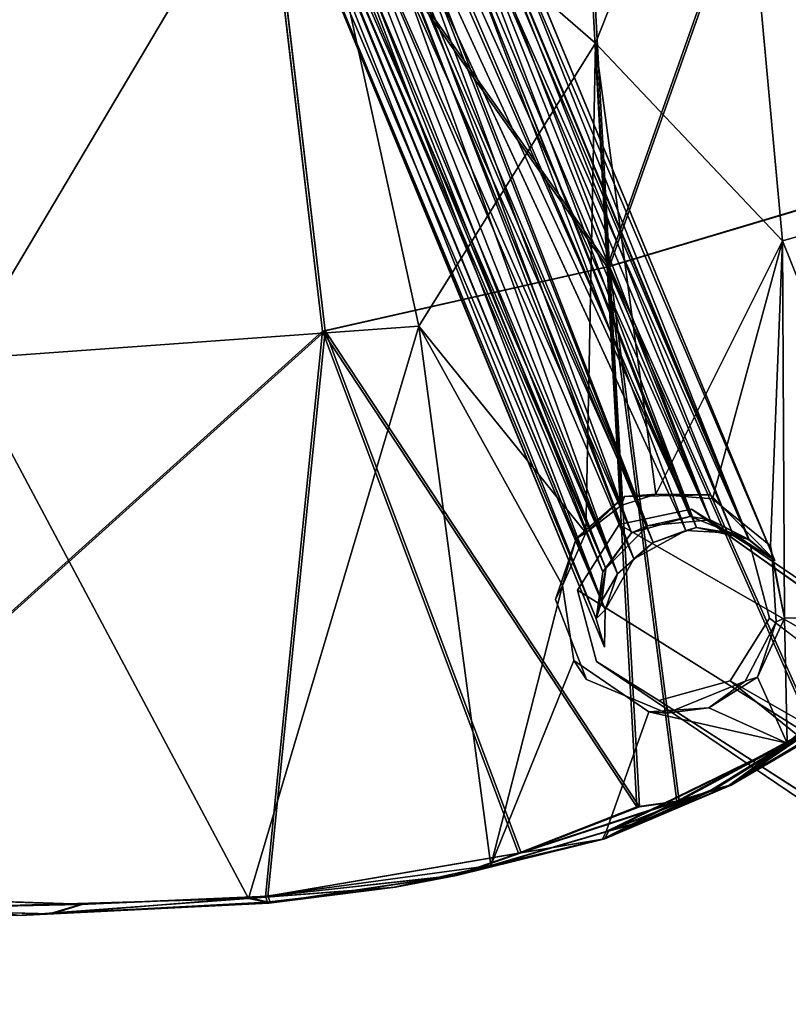
# Model space of a CAD drawing. Units: inches. Extents: x -2 to 253, y -6 to 228.
# Drawn here: x 84 to 87, y 85 to 89 of the extents above; entities that cross this region are included whole.
import ezdxf

# ---------------------------------------------------------------- set-up
doc = ezdxf.new("R2010")
doc.units = ezdxf.units.IN
doc.header["$MEASUREMENT"] = 0
for name, color, linetype in [('SEAT-BASE', 5, 'Continuous'), ('SEAT-CUSHION', 5, 'Continuous'), ('SEAT-SEAT', 5, 'Continuous')]:
    doc.layers.add(name, color=color, linetype=linetype)

# ---------------------------------------------------------------- blocks, each defined once
blk = doc.blocks.new('SSVMUA_0T')
at = {"layer": 'SEAT-BASE'}
for points in [[(3.1648, -7.5181, 17.8671), (1.8427, -3.2372, 17.5025), (1.7099, -3.2939, 17.499)], [(3.2292, -7.4935, 17.8139), (1.7281, -3.3041, 17.4365), (1.8294, -3.2285, 17.4377)], [(1.8294, -3.2285, 17.4377), (3.4776, -7.4825, 17.7509), (3.2292, -7.4935, 17.8139)], [(1.8294, -3.2285, 17.4377), (2.0269, -3.4671, 17.4158), (3.4776, -7.4825, 17.7509)], [(1.8427, -3.2372, 17.5025), (3.1648, -7.5181, 17.8671), (3.3995, -7.4652, 17.8535)], [(3.3995, -7.4652, 17.8535), (2.0655, -3.4841, 17.4741), (1.8427, -3.2372, 17.5025)], [(3.1648, -7.5181, 17.8671), (1.7099, -3.2939, 17.499), (1.5837, -3.3338, 17.4391)], [(2.3135, -4.5779, 16.9437), (3.422, -7.5108, 17.2261), (1.9828, -3.2672, 16.8859)], [(3.422, -7.5108, 17.2261), (2.117, -3.4233, 16.9892), (1.9828, -3.2672, 16.8859)], [(2.0246, -3.2767, 16.8344), (3.5619, -7.5394, 17.2458), (3.3801, -7.5204, 17.1411)], [(2.1721, -3.4155, 16.9552), (3.5619, -7.5394, 17.2458), (2.0246, -3.2767, 16.8344)], [(3.0447, -7.665, 17.7743), (1.5837, -3.3338, 17.4391), (1.4875, -3.3584, 17.334)], [(3.0447, -7.665, 17.7743), (3.1648, -7.5181, 17.8671), (1.5837, -3.3338, 17.4391)], [(1.6198, -3.3184, 17.3865), (1.7281, -3.3041, 17.4365), (3.2292, -7.4935, 17.8139)], [(3.0566, -7.653, 17.7014), (1.6836, -3.7957, 17.3329), (1.6198, -3.3184, 17.3865)], [(1.6198, -3.3184, 17.3865), (3.2292, -7.4935, 17.8139), (3.0566, -7.653, 17.7014)], [(2.1846, -4.6385, 16.9425), (1.6343, -3.3118, 16.8686), (3.1024, -7.6764, 17.2748)], [(1.6344, -3.5963, 16.9659), (3.1024, -7.6764, 17.2748), (1.6343, -3.3118, 16.8686)], [(3.0447, -7.665, 17.7743), (1.4875, -3.3584, 17.334), (3.0085, -7.8481, 17.6365)], [(1.4875, -3.3584, 17.334), (1.5992, -3.8822, 17.2331), (3.0085, -7.8481, 17.6365)], [(3.0457, -7.8157, 17.3067), (1.583, -3.6156, 16.9307), (1.6092, -3.3569, 16.8161)], [(1.6092, -3.3569, 16.8161), (2.1783, -4.6025, 16.8719), (3.1687, -7.6201, 17.1495)], [(3.1687, -7.6201, 17.1495), (3.0457, -7.8157, 17.3067), (1.6092, -3.3569, 16.8161)], [(3.422, -7.5108, 17.2261), (3.6268, -7.5689, 17.4756), (2.117, -3.4233, 16.9892)], [(2.2339, -3.6475, 17.122), (2.117, -3.4233, 16.9892), (3.6268, -7.5689, 17.4756)], [(3.6268, -7.5689, 17.4756), (2.1617, -3.4413, 17.222), (2.2339, -3.6475, 17.122)], [(3.4776, -7.4825, 17.7509), (2.1617, -3.4413, 17.222), (3.6268, -7.5689, 17.4756)], [(3.4776, -7.4825, 17.7509), (2.1754, -3.6413, 17.3494), (2.1617, -3.4413, 17.222)], [(3.7227, -7.6564, 17.4719), (2.1721, -3.4155, 16.9552), (2.301, -3.6482, 17.1123)], [(3.5619, -7.5394, 17.2458), (2.1721, -3.4155, 16.9552), (3.7227, -7.6564, 17.4719)], [(2.301, -3.6482, 17.1123), (2.2231, -3.4257, 17.2368), (3.7227, -7.6564, 17.4719)], [(3.6252, -7.5689, 17.7276), (3.7227, -7.6564, 17.4719), (2.2231, -3.4257, 17.2368)], [(3.6252, -7.5689, 17.7276), (2.2231, -3.4257, 17.2368), (2.2268, -3.6335, 17.3899)], [(3.4776, -7.4825, 17.7509), (2.0269, -3.4671, 17.4158), (2.1754, -3.6413, 17.3494)], [(2.2268, -3.6335, 17.3899), (2.0655, -3.4841, 17.4741), (3.6252, -7.5689, 17.7276)], [(3.6252, -7.5689, 17.7276), (2.0655, -3.4841, 17.4741), (3.3995, -7.4652, 17.8535)], [(3.1024, -7.6764, 17.2748), (1.6344, -3.5963, 16.9659), (1.6585, -3.8447, 17.0996)], [(1.583, -3.6156, 16.9307), (3.0457, -7.8157, 17.3067), (1.5977, -3.8621, 17.0844)], [(1.6558, -3.8472, 17.2227), (1.6836, -3.7957, 17.3329), (3.0566, -7.653, 17.7014)], [(3.0361, -7.962, 17.4721), (1.5977, -3.8621, 17.0844), (3.0457, -7.8157, 17.3067)], [(1.5992, -3.8822, 17.2331), (1.5977, -3.8621, 17.0844), (3.0361, -7.962, 17.4721)], [(3.0351, -7.7795, 17.4953), (1.6585, -3.8447, 17.0996), (1.6558, -3.8472, 17.2227)], [(3.0566, -7.653, 17.7014), (3.0351, -7.7795, 17.4953), (1.6558, -3.8472, 17.2227)], [(1.6585, -3.8447, 17.0996), (3.0351, -7.7795, 17.4953), (3.1024, -7.6764, 17.2748)], [(1.5992, -3.8822, 17.2331), (3.0361, -7.962, 17.4721), (3.0085, -7.8481, 17.6365)], [(2.2464, -4.6821, 16.8748), (3.1687, -7.6201, 17.1495), (2.1783, -4.6025, 16.8719)], [(3.422, -7.5108, 17.2261), (2.3135, -4.5779, 16.9437), (2.2854, -4.6662, 16.94)], [(3.2492, -7.5608, 17.1962), (2.2854, -4.6662, 16.94), (2.1846, -4.6385, 16.9425)], [(3.1024, -7.6764, 17.2748), (3.2492, -7.5608, 17.1962), (2.1846, -4.6385, 16.9425)], [(3.1687, -7.6201, 17.1495), (2.2464, -4.6821, 16.8748), (3.3801, -7.5204, 17.1411)], [(3.2492, -7.5608, 17.1962), (3.422, -7.5108, 17.2261), (2.2854, -4.6662, 16.94)], [(3.1189, -7.4831, 18.3342), (3.4059, -7.4367, 18.3585), (4.9947, -8.6935, 0.7257)], [(3.1648, -7.5181, 17.8671), (3.2292, -7.4935, 17.8139), (3.3995, -7.4652, 17.8535)], [(3.3995, -7.4652, 17.8535), (3.2292, -7.4935, 17.8139), (3.4776, -7.4825, 17.7509)], [(3.6252, -7.5689, 17.7276), (3.3995, -7.4652, 17.8535), (3.4776, -7.4825, 17.7509)], [(3.4776, -7.4825, 17.7509), (3.6268, -7.5689, 17.4756), (3.6252, -7.5689, 17.7276)], [(3.0447, -7.665, 17.7743), (3.0566, -7.653, 17.7014), (3.1648, -7.5181, 17.8671)], [(3.2292, -7.4935, 17.8139), (3.1648, -7.5181, 17.8671), (3.0566, -7.653, 17.7014)], [(3.2492, -7.5608, 17.1962), (3.1687, -7.6201, 17.1495), (3.3801, -7.5204, 17.1411)], [(3.3801, -7.5204, 17.1411), (3.422, -7.5108, 17.2261), (3.2492, -7.5608, 17.1962)], [(3.422, -7.5108, 17.2261), (3.3801, -7.5204, 17.1411), (3.5619, -7.5394, 17.2458)], [(3.5619, -7.5394, 17.2458), (3.6268, -7.5689, 17.4756), (3.422, -7.5108, 17.2261)], [(3.5619, -7.5394, 17.2458), (3.7227, -7.6564, 17.4719), (3.6268, -7.5689, 17.4756)], [(3.2492, -7.5608, 17.1962), (3.1024, -7.6764, 17.2748), (3.1687, -7.6201, 17.1495)], [(3.7227, -7.6564, 17.4719), (3.6252, -7.5689, 17.7276), (3.6268, -7.5689, 17.4756)], [(3.0457, -7.8157, 17.3067), (3.1687, -7.6201, 17.1495), (3.1024, -7.6764, 17.2748)], [(3.0085, -7.8481, 17.6365), (3.0351, -7.7795, 17.4953), (3.0566, -7.653, 17.7014)], [(3.0085, -7.8481, 17.6365), (3.0566, -7.653, 17.7014), (3.0447, -7.665, 17.7743)], [(3.1024, -7.6764, 17.2748), (3.0351, -7.7795, 17.4953), (3.0457, -7.8157, 17.3067)], [(3.0457, -7.8157, 17.3067), (3.0351, -7.7795, 17.4953), (3.0085, -7.8481, 17.6365)], [(3.0361, -7.962, 17.4721), (3.0457, -7.8157, 17.3067), (3.0085, -7.8481, 17.6365)], [(3.6901, -7.8813, 18.4181), (3.5231, -8.1207, 18.4193), (5.3338, -9.2836, 0.8011)], [(3.5231, -8.1207, 18.4193), (3.2387, -8.1822, 18.3964), (5.0298, -9.4746, 0.7857)], [(5.0298, -9.4746, 0.7857), (5.3338, -9.2836, 0.8011), (3.5231, -8.1207, 18.4193)]]:
    blk.add_3dface(points, dxfattribs=at)
for points, invisible_edges in [([(2.324, -4.5952, 16.8793), (2.0246, -3.2767, 16.8344), (3.3801, -7.5204, 17.1411)], 12), ([(3.3801, -7.5204, 17.1411), (2.2464, -4.6821, 16.8748), (2.324, -4.5952, 16.8793)], 12), ([(3.1189, -7.4831, 18.3342), (3.6308, -7.5967, 18.3917), (3.4059, -7.4367, 18.3585)], 1), ([(3.4059, -7.4367, 18.3585), (5.3658, -8.9159, 0.7775), (4.9947, -8.6935, 0.7257)], 1), ([(3.4059, -7.4367, 18.3585), (3.6308, -7.5967, 18.3917), (5.3658, -8.9159, 0.7775)], 12), ([(2.9415, -7.7319, 18.3352), (3.6901, -7.8813, 18.4181), (3.1189, -7.4831, 18.3342)], 3), ([(2.9415, -7.7319, 18.3352), (3.1189, -7.4831, 18.3342), (4.6564, -8.936, 0.7107)], 2), ([(4.9947, -8.6935, 0.7257), (4.6564, -8.936, 0.7107), (3.1189, -7.4831, 18.3342)], 2), ([(3.1189, -7.4831, 18.3342), (3.6901, -7.8813, 18.4181), (3.6308, -7.5967, 18.3917)], 13), ([(3.6901, -7.8813, 18.4181), (5.3658, -8.9159, 0.7775), (3.6308, -7.5967, 18.3917)], 1), ([(4.693, -9.2968, 0.7404), (2.9415, -7.7319, 18.3352), (4.6564, -8.936, 0.7107)], 1), ([(3.6901, -7.8813, 18.4181), (2.9415, -7.7319, 18.3352), (3.0009, -8.0165, 18.3615)], 13), ([(4.693, -9.2968, 0.7404), (3.0009, -8.0165, 18.3615), (2.9415, -7.7319, 18.3352)], 12), ([(3.2387, -8.1822, 18.3964), (3.6901, -7.8813, 18.4181), (3.0009, -8.0165, 18.3615)], 3), ([(3.5231, -8.1207, 18.4193), (3.6901, -7.8813, 18.4181), (3.2387, -8.1822, 18.3964)], 2), ([(5.3658, -8.9159, 0.7775), (3.6901, -7.8813, 18.4181), (5.3338, -9.2836, 0.8011)], 1), ([(3.2387, -8.1822, 18.3964), (3.0009, -8.0165, 18.3615), (4.693, -9.2968, 0.7404)], 12), ([(4.693, -9.2968, 0.7404), (5.0298, -9.4746, 0.7857), (3.2387, -8.1822, 18.3964)], 12)]:
    blk.add_3dface(points, dxfattribs=dict(at, invisible_edges=invisible_edges))
at = {"layer": 'SEAT-CUSHION'}
for points, invisible_edges in [([(1.8586, -4.4408, 18.8471), (-2.9835, -4.1032, 18.4339), (-2.7932, -6.1797, 18.6555)], 1), ([(-2.7932, -6.1797, 18.6555), (2.0022, -6.6608, 19.0545), (1.8586, -4.4408, 18.8471)], 1), ([(2.0022, -6.6608, 19.0545), (-2.7932, -6.1797, 18.6555), (-0.5595, -8.7372, 19.1524)], 1), ([(2.0022, -6.6608, 19.0545), (-0.5595, -8.7372, 19.1524), (0.9324, -8.8655, 19.269)], 12), ([(1.6612, -8.8723, 19.3058), (2.0022, -6.6608, 19.0545), (0.9324, -8.8655, 19.269)], 2), ([(2.9464, -7.5285, 18.5526), (3.4841, -7.385, 18.5939), (2.9587, -8.0858, 18.594)], 15), ([(3.4841, -7.385, 18.5939), (3.5816, -8.1251, 18.6569), (2.9587, -8.0858, 18.594)], 15)]:
    blk.add_3dface(points, dxfattribs=dict(at, invisible_edges=invisible_edges))
for points in [[(3.1301, -4.3134, 18.8705), (3.1344, -6.4667, 19.0638), (4.0907, -4.1517, 18.8422)], [(4.0907, -4.1517, 18.8422), (3.1344, -6.4667, 19.0638), (4.5636, -6.12, 18.9695)], [(1.8586, -4.4408, 18.8471), (3.1344, -6.4667, 19.0638), (3.1301, -4.3134, 18.8705)], [(2.0022, -6.6608, 19.0545), (3.1344, -6.4667, 19.0638), (1.8586, -4.4408, 18.8471)], [(4.5636, -6.12, 18.9695), (3.1344, -6.4667, 19.0638), (3.843, -8.3243, 19.2733)], [(2.0022, -6.6608, 19.0545), (3.1402, -8.5968, 19.3322), (3.1344, -6.4667, 19.0638)], [(3.843, -8.3243, 19.2733), (3.1344, -6.4667, 19.0638), (3.2982, -8.5825, 19.3241)], [(3.1402, -8.5968, 19.3322), (3.2982, -8.5825, 19.3241), (3.1344, -6.4667, 19.0638)], [(2.0022, -6.6608, 19.0545), (1.6612, -8.8723, 19.3058), (2.6652, -8.7539, 19.3399)], [(3.1402, -8.5968, 19.3322), (2.0022, -6.6608, 19.0545), (2.6652, -8.7539, 19.3399)], [(3.843, -8.3243, 19.2733), (3.2982, -8.5825, 19.3241), (3.5056, -8.5308, 19.2634)], [(3.5056, -8.5308, 19.2634), (3.8927, -8.3299, 19.2252), (3.843, -8.3243, 19.2733)], [(3.7436, -8.3766, 18.8904), (3.8927, -8.3299, 19.2252), (3.5056, -8.5308, 19.2634)], [(3.0139, -8.6867, 18.9402), (3.7436, -8.3766, 18.8904), (3.4372, -8.5446, 18.9636)], [(3.4372, -8.5446, 18.9636), (3.7436, -8.3766, 18.8904), (3.5056, -8.5308, 19.2634)], [(3.5056, -8.5308, 19.2634), (2.9979, -8.7159, 19.2953), (3.4372, -8.5446, 18.9636)], [(3.2982, -8.5825, 19.3241), (2.9979, -8.7159, 19.2953), (3.5056, -8.5308, 19.2634)], [(3.4372, -8.5446, 18.9636), (2.9979, -8.7159, 19.2953), (3.165, -8.6531, 18.9764)], [(3.165, -8.6531, 18.9764), (3.0139, -8.6867, 18.9402), (3.4372, -8.5446, 18.9636)], [(3.2982, -8.5825, 19.3241), (2.6652, -8.7539, 19.3399), (2.9979, -8.7159, 19.2953)], [(2.6652, -8.7539, 19.3399), (3.2982, -8.5825, 19.3241), (3.1402, -8.5968, 19.3322)], [(2.9979, -8.7159, 19.2953), (3.0139, -8.6867, 18.9402), (3.165, -8.6531, 18.9764)], [(2.9979, -8.7159, 19.2953), (2.4074, -8.829, 19.3081), (2.5533, -8.7968, 18.944)], [(2.9979, -8.7159, 19.2953), (2.6652, -8.7539, 19.3399), (2.4074, -8.829, 19.3081)], [(3.0139, -8.6867, 18.9402), (2.9979, -8.7159, 19.2953), (2.5533, -8.7968, 18.944)], [(-0.5595, -8.7372, 19.1524), (0.0614, -8.8387, 19.1816), (0.9324, -8.8655, 19.269)], [(2.6652, -8.7539, 19.3399), (1.6612, -8.8723, 19.3058), (2.4074, -8.829, 19.3081)], [(-0.493, -8.7661, 18.7728), (0.6826, -8.8962, 18.8911), (0.0614, -8.8387, 19.1816)], [(-0.493, -8.7661, 18.7728), (0.4252, -8.8492, 18.8332), (0.6826, -8.8962, 18.8911)], [(2.5533, -8.7968, 18.944), (2.1644, -8.8628, 18.9799), (1.5949, -8.8763, 18.9043)], [(2.4074, -8.829, 19.3081), (2.1644, -8.8628, 18.9799), (2.5533, -8.7968, 18.944)], [(0.0614, -8.8387, 19.1816), (0.6826, -8.8962, 18.8911), (0.8077, -8.8962, 19.2016)], [(0.0614, -8.8387, 19.1816), (0.8077, -8.8962, 19.2016), (0.9324, -8.8655, 19.269)], [(1.6693, -8.8987, 19.25), (2.4074, -8.829, 19.3081), (1.6612, -8.8723, 19.3058)], [(2.4074, -8.829, 19.3081), (1.6693, -8.8987, 19.25), (2.1644, -8.8628, 18.9799)], [(0.4252, -8.8492, 18.8332), (1.5949, -8.8763, 18.9043), (0.6826, -8.8962, 18.8911)], [(0.6826, -8.8962, 18.8911), (1.5949, -8.8763, 18.9043), (1.6638, -8.8949, 18.9391)], [(0.8077, -8.8962, 19.2016), (1.6612, -8.8723, 19.3058), (0.9324, -8.8655, 19.269)], [(0.8077, -8.8962, 19.2016), (1.6693, -8.8987, 19.25), (1.6612, -8.8723, 19.3058)], [(1.6638, -8.8949, 18.9391), (1.5949, -8.8763, 18.9043), (2.1644, -8.8628, 18.9799)], [(1.663, -8.8987, 18.9599), (2.1644, -8.8628, 18.9799), (1.6693, -8.8987, 19.25)], [(2.1644, -8.8628, 18.9799), (1.6648, -8.8986, 18.96), (1.6638, -8.8949, 18.9391)], [(0.6826, -8.8962, 18.8911), (1.6638, -8.8949, 18.9391), (1.663, -8.8987, 18.9599)], [(1.663, -8.8987, 18.9599), (0.8077, -8.8962, 19.2016), (0.6826, -8.8962, 18.8911)], [(0.8077, -8.8962, 19.2016), (1.663, -8.8987, 18.9599), (1.6693, -8.8987, 19.25)]]:
    blk.add_3dface(points, dxfattribs=at)
at = {"layer": 'SEAT-SEAT'}
for points in [[(5.018, -3.993, 17.9377), (4.7603, -6.1858, 18.141), (3.735, -4.2506, 18.0568)], [(3.1201, -4.3134, 18.4705), (3.1244, -6.4667, 18.6638), (4.0807, -4.1517, 18.4422)], [(4.0807, -4.1517, 18.4422), (3.1244, -6.4667, 18.6638), (4.5536, -6.12, 18.5695)], [(3.1249, -5.5853, 18.1669), (2.0185, -4.5181, 18.051), (3.735, -4.2506, 18.0568)], [(3.1249, -5.5853, 18.1669), (3.735, -4.2506, 18.0568), (3.8194, -6.401, 18.2383)], [(3.735, -4.2506, 18.0568), (4.7603, -6.1858, 18.141), (3.8194, -6.401, 18.2383)], [(1.8486, -4.4408, 18.4471), (3.1244, -6.4667, 18.6638), (3.1201, -4.3134, 18.4705)], [(2.0185, -4.5181, 18.051), (0.5661, -6.6973, 18.1573), (0.5246, -4.4516, 17.9442)], [(1.9922, -6.6608, 18.6545), (3.1244, -6.4667, 18.6638), (1.8486, -4.4408, 18.4471)], [(0.5661, -6.6973, 18.1573), (2.0185, -4.5181, 18.051), (2.372, -6.6617, 18.2586)], [(3.1249, -5.5853, 18.1669), (2.372, -6.6617, 18.2586), (2.0185, -4.5181, 18.051)], [(2.372, -6.6617, 18.2586), (3.1249, -5.5853, 18.1669), (2.9862, -7.5082, 18.3739)], [(3.1249, -5.5853, 18.1669), (3.1302, -7.4087, 18.3634), (2.9862, -7.5082, 18.3739)], [(3.2695, -7.371, 18.3593), (3.1249, -5.5853, 18.1669), (3.8194, -6.401, 18.2383)], [(3.1249, -5.5853, 18.1669), (3.2695, -7.371, 18.3593), (3.1302, -7.4087, 18.3634)], [(4.5536, -6.12, 18.5695), (3.1244, -6.4667, 18.6638), (3.833, -8.3243, 18.8733)], [(4.7603, -6.1858, 18.141), (4.3379, -7.9122, 18.3805), (3.8194, -6.401, 18.2383)], [(3.8194, -6.401, 18.2383), (3.4913, -7.4011, 18.3608), (3.2695, -7.371, 18.3593)], [(3.8194, -6.401, 18.2383), (3.7087, -7.5972, 18.3788), (3.4913, -7.4011, 18.3608)], [(3.8194, -6.401, 18.2383), (3.75, -7.8856, 18.414), (3.7087, -7.5972, 18.3788)], [(3.8194, -6.401, 18.2383), (4.3379, -7.9122, 18.3805), (3.75, -7.8856, 18.414)], [(1.9922, -6.6608, 18.6545), (3.1302, -8.5968, 18.9322), (3.1244, -6.4667, 18.6638)], [(3.833, -8.3243, 18.8733), (3.1244, -6.4667, 18.6638), (3.2882, -8.5825, 18.9241)], [(3.1302, -8.5968, 18.9322), (3.2882, -8.5825, 18.9241), (3.1244, -6.4667, 18.6638)], [(0.5661, -6.6973, 18.1573), (2.372, -6.6617, 18.2586), (1.5849, -8.8763, 18.5043)], [(2.372, -6.6617, 18.2586), (2.5433, -8.7968, 18.544), (1.5849, -8.8763, 18.5043)], [(1.9922, -6.6608, 18.6545), (1.6512, -8.8723, 18.9058), (2.6552, -8.7539, 18.9399)], [(3.1302, -8.5968, 18.9322), (1.9922, -6.6608, 18.6545), (2.6552, -8.7539, 18.9399)], [(2.5433, -8.7968, 18.544), (2.372, -6.6617, 18.2586), (2.8834, -7.7107, 18.3972)], [(2.8834, -7.7107, 18.3972), (2.372, -6.6617, 18.2586), (2.9862, -7.5082, 18.3739)], [(0.4152, -8.8492, 18.4332), (0.5661, -6.6973, 18.1573), (1.5849, -8.8763, 18.5043)], [(2.9464, -7.5285, 18.5526), (2.9862, -7.5082, 18.3739), (3.145, -7.3737, 18.5605)], [(3.145, -7.3737, 18.5605), (2.9862, -7.5082, 18.3739), (3.1302, -7.4087, 18.3634)], [(3.1302, -7.4087, 18.3634), (3.2695, -7.371, 18.3593), (3.145, -7.3737, 18.5605)], [(3.2695, -7.371, 18.3593), (3.4841, -7.385, 18.5939), (3.145, -7.3737, 18.5605)], [(3.2695, -7.371, 18.3593), (3.4913, -7.4011, 18.3608), (3.4841, -7.385, 18.5939)], [(2.9464, -7.5285, 18.5526), (2.8834, -7.7107, 18.3972), (2.9862, -7.5082, 18.3739)], [(2.8834, -7.7107, 18.3972), (2.9464, -7.5285, 18.5526), (2.853, -7.7647, 18.5608)], [(3.75, -7.8856, 18.414), (3.7135, -7.6441, 18.6348), (3.7087, -7.5972, 18.3788)], [(3.7156, -7.8978, 18.6534), (3.7135, -7.6441, 18.6348), (3.75, -7.8856, 18.414)], [(2.5433, -8.7968, 18.544), (2.8834, -7.7107, 18.3972), (2.9122, -8.0086, 18.4363)], [(3.7156, -7.8978, 18.6534), (3.6309, -8.1111, 18.4487), (3.5816, -8.1251, 18.6569)], [(3.7156, -7.8978, 18.6534), (3.75, -7.8856, 18.414), (3.6309, -8.1111, 18.4487)], [(3.6309, -8.1111, 18.4487), (3.75, -7.8856, 18.414), (3.7336, -8.3766, 18.4904)], [(4.3379, -7.9122, 18.3805), (3.7336, -8.3766, 18.4904), (3.75, -7.8856, 18.414)], [(4.3379, -7.9122, 18.3805), (4.0688, -8.1699, 18.4678), (3.7336, -8.3766, 18.4904)], [(3.5816, -8.1251, 18.6569), (3.4338, -8.2214, 18.4682), (3.2669, -8.2337, 18.6346)], [(3.4338, -8.2214, 18.4682), (3.6309, -8.1111, 18.4487), (3.7336, -8.3766, 18.4904)], [(3.5816, -8.1251, 18.6569), (3.6309, -8.1111, 18.4487), (3.4338, -8.2214, 18.4682)], [(4.0688, -8.1699, 18.4678), (3.8827, -8.3299, 18.8252), (3.7336, -8.3766, 18.4904)], [(3.7336, -8.3766, 18.4904), (3.0039, -8.6867, 18.5402), (3.1963, -8.2259, 18.4694)], [(3.7336, -8.3766, 18.4904), (3.1963, -8.2259, 18.4694), (3.4338, -8.2214, 18.4682)], [(3.2669, -8.2337, 18.6346), (3.4338, -8.2214, 18.4682), (3.1963, -8.2259, 18.4694)], [(3.833, -8.3243, 18.8733), (3.2882, -8.5825, 18.9241), (3.4956, -8.5308, 18.8634)], [(3.4956, -8.5308, 18.8634), (3.8827, -8.3299, 18.8252), (3.833, -8.3243, 18.8733)], [(3.7336, -8.3766, 18.4904), (3.8827, -8.3299, 18.8252), (3.4956, -8.5308, 18.8634)], [(3.0039, -8.6867, 18.5402), (3.7336, -8.3766, 18.4904), (3.4272, -8.5446, 18.5636)], [(3.4272, -8.5446, 18.5636), (3.7336, -8.3766, 18.4904), (3.4956, -8.5308, 18.8634)], [(3.4956, -8.5308, 18.8634), (2.9879, -8.7159, 18.8953), (3.4272, -8.5446, 18.5636)], [(3.2882, -8.5825, 18.9241), (2.9879, -8.7159, 18.8953), (3.4956, -8.5308, 18.8634)], [(3.4272, -8.5446, 18.5636), (2.9879, -8.7159, 18.8953), (3.155, -8.6531, 18.5764)], [(3.155, -8.6531, 18.5764), (3.0039, -8.6867, 18.5402), (3.4272, -8.5446, 18.5636)], [(3.2882, -8.5825, 18.9241), (2.6552, -8.7539, 18.9399), (2.9879, -8.7159, 18.8953)], [(2.6552, -8.7539, 18.9399), (3.2882, -8.5825, 18.9241), (3.1302, -8.5968, 18.9322)], [(2.9879, -8.7159, 18.8953), (3.0039, -8.6867, 18.5402), (3.155, -8.6531, 18.5764)], [(2.9879, -8.7159, 18.8953), (2.3974, -8.829, 18.9081), (2.5433, -8.7968, 18.544)], [(2.9879, -8.7159, 18.8953), (2.6552, -8.7539, 18.9399), (2.3974, -8.829, 18.9081)], [(3.0039, -8.6867, 18.5402), (2.9879, -8.7159, 18.8953), (2.5433, -8.7968, 18.544)], [(-0.5695, -8.7372, 18.7524), (0.0514, -8.8387, 18.7816), (0.9224, -8.8655, 18.869)], [(2.6552, -8.7539, 18.9399), (1.6512, -8.8723, 18.9058), (2.3974, -8.829, 18.9081)], [(2.5433, -8.7968, 18.544), (2.1544, -8.8628, 18.5799), (1.5849, -8.8763, 18.5043)], [(2.3974, -8.829, 18.9081), (2.1544, -8.8628, 18.5799), (2.5433, -8.7968, 18.544)], [(0.0514, -8.8387, 18.7816), (0.6726, -8.8962, 18.4911), (0.7977, -8.8962, 18.8016)], [(0.0514, -8.8387, 18.7816), (0.7977, -8.8962, 18.8016), (0.9224, -8.8655, 18.869)], [(1.6593, -8.8987, 18.85), (2.3974, -8.829, 18.9081), (1.6512, -8.8723, 18.9058)], [(2.3974, -8.829, 18.9081), (1.6593, -8.8987, 18.85), (2.1544, -8.8628, 18.5799)], [(0.4152, -8.8492, 18.4332), (1.5849, -8.8763, 18.5043), (0.6726, -8.8962, 18.4911)], [(0.6726, -8.8962, 18.4911), (1.5849, -8.8763, 18.5043), (1.6538, -8.8949, 18.5391)], [(0.7977, -8.8962, 18.8016), (1.6512, -8.8723, 18.9058), (0.9224, -8.8655, 18.869)], [(0.7977, -8.8962, 18.8016), (1.6593, -8.8987, 18.85), (1.6512, -8.8723, 18.9058)], [(1.6538, -8.8949, 18.5391), (1.5849, -8.8763, 18.5043), (2.1544, -8.8628, 18.5799)], [(1.653, -8.8987, 18.5599), (2.1544, -8.8628, 18.5799), (1.6593, -8.8987, 18.85)], [(2.1544, -8.8628, 18.5799), (1.6548, -8.8986, 18.56), (1.6538, -8.8949, 18.5391)], [(0.6726, -8.8962, 18.4911), (1.6538, -8.8949, 18.5391), (1.653, -8.8987, 18.5599)], [(1.653, -8.8987, 18.5599), (0.7977, -8.8962, 18.8016), (0.6726, -8.8962, 18.4911)], [(0.7977, -8.8962, 18.8016), (1.653, -8.8987, 18.5599), (1.6593, -8.8987, 18.85)]]:
    blk.add_3dface(points, dxfattribs=at)
for points, invisible_edges in [([(1.8486, -4.4408, 18.4471), (-2.9935, -4.1032, 18.0339), (-2.8032, -6.1797, 18.2555)], 1), ([(-2.8032, -6.1797, 18.2555), (1.9922, -6.6608, 18.6545), (1.8486, -4.4408, 18.4471)], 1), ([(1.9922, -6.6608, 18.6545), (-2.8032, -6.1797, 18.2555), (-0.5695, -8.7372, 18.7524)], 1), ([(1.9922, -6.6608, 18.6545), (-0.5695, -8.7372, 18.7524), (0.9224, -8.8655, 18.869)], 12), ([(1.6512, -8.8723, 18.9058), (1.9922, -6.6608, 18.6545), (0.9224, -8.8655, 18.869)], 2), ([(2.9464, -7.5285, 18.5526), (3.145, -7.3737, 18.5605), (3.4841, -7.385, 18.5939)], 12), ([(2.9464, -7.5285, 18.5526), (3.4841, -7.385, 18.5939), (2.9587, -8.0858, 18.594)], 15), ([(3.4841, -7.385, 18.5939), (3.5816, -8.1251, 18.6569), (2.9587, -8.0858, 18.594)], 15), ([(3.4913, -7.4011, 18.3608), (3.7087, -7.5972, 18.3788), (3.4841, -7.385, 18.5939)], 2), ([(3.4841, -7.385, 18.5939), (3.7087, -7.5972, 18.3788), (3.7135, -7.6441, 18.6348)], 1), ([(3.5816, -8.1251, 18.6569), (3.4841, -7.385, 18.5939), (3.7135, -7.6441, 18.6348)], 13), ([(2.9587, -8.0858, 18.594), (2.853, -7.7647, 18.5608), (2.9464, -7.5285, 18.5526)], 12), ([(3.7135, -7.6441, 18.6348), (3.7156, -7.8978, 18.6534), (3.5816, -8.1251, 18.6569)], 12), ([(2.853, -7.7647, 18.5608), (2.9122, -8.0086, 18.4363), (2.8834, -7.7107, 18.3972)], 1), ([(2.9122, -8.0086, 18.4363), (2.853, -7.7647, 18.5608), (2.9587, -8.0858, 18.594)], 1), ([(3.0039, -8.6867, 18.5402), (2.5433, -8.7968, 18.544), (2.9122, -8.0086, 18.4363)], 12), ([(2.9122, -8.0086, 18.4363), (3.1963, -8.2259, 18.4694), (3.0039, -8.6867, 18.5402)], 12), ([(2.9587, -8.0858, 18.594), (3.1963, -8.2259, 18.4694), (2.9122, -8.0086, 18.4363)], 1), ([(3.2669, -8.2337, 18.6346), (2.9587, -8.0858, 18.594), (3.5816, -8.1251, 18.6569)], 2), ([(2.9587, -8.0858, 18.594), (3.2669, -8.2337, 18.6346), (3.1963, -8.2259, 18.4694)], 12)]:
    blk.add_3dface(points, dxfattribs=dict(at, invisible_edges=invisible_edges))

msp = doc.modelspace()

# ---------------------------------------------------------------- block references
at = {"rotation": 3}
msp.add_blockref('SSVMUA_0T', (82.4232, 94.0605), dxfattribs=at)

doc.saveas('drawing.dxf')
